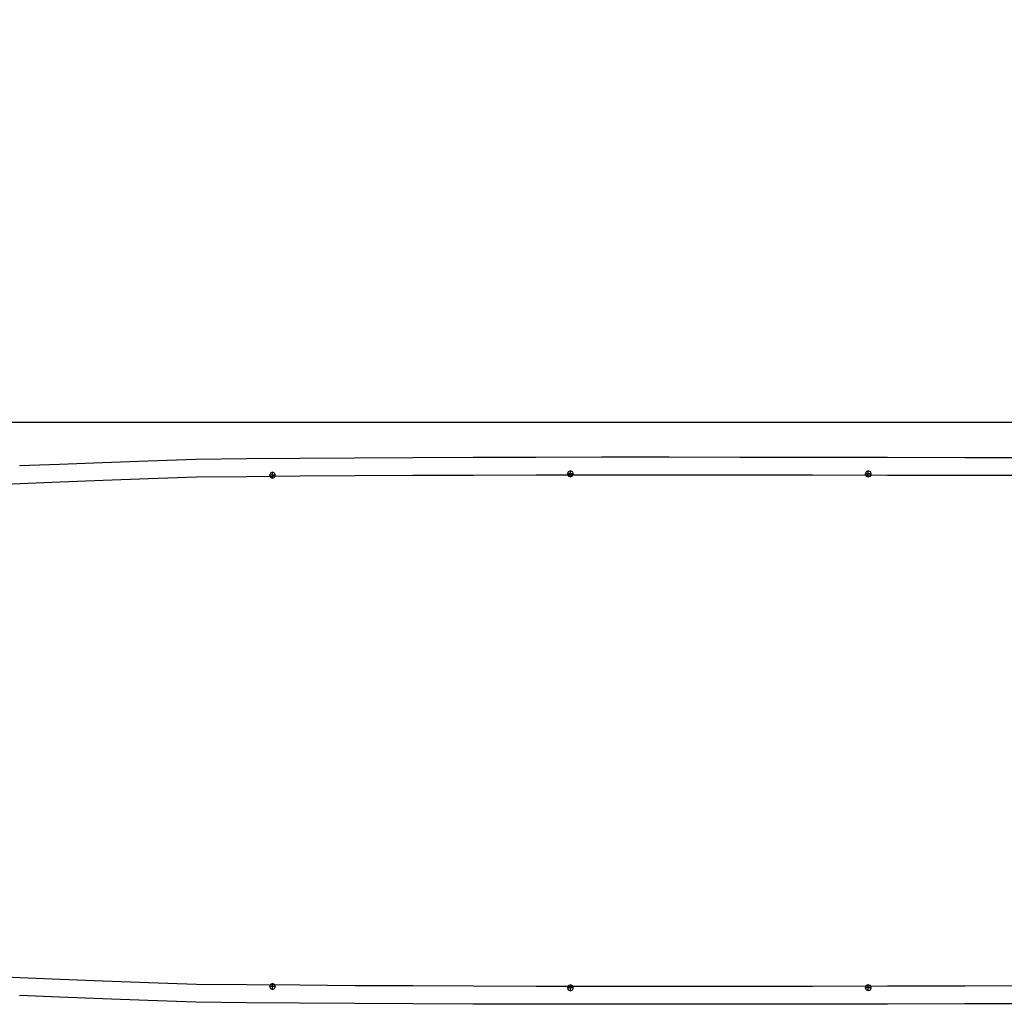
# Model space of a CAD drawing. Extents: x -20270 to -10464, y -11039 to -6882.
# Drawn here: x -18717 to -18684, y -8176 to -8143 of the extents above; entities that cross this region are included whole.
import ezdxf

# ---------------------------------------------------------------- set-up
doc = ezdxf.new("R2010")
doc.units = 0
doc.header["$MEASUREMENT"] = 0
doc.layers.add('default', color=7, linetype='Continuous')
doc.dimstyles.get("Standard").update_dxf_attribs({"dimtxt": 10, "dimasz": 0.18, "dimexe": 0.18, "dimexo": 0.0625, "dimgap": 0.09, "dimtad": 0, "dimdec": 1, "dimzin": 0, "dimdsep": 46, "dimtxsty": 'Standard', "dimcen": 0.09, "dimadec": 0, "dimazin": 0, "dimtfac": 1, "dimtdec": 1, "dimtofl": 0, "dimtmove": 0, "dimatfit": 3, "dimfxl": 1, "dimtolj": 1, "dimtzin": 0, "dimarcsym": 0})

# ---------------------------------------------------------------- blocks, each defined once
blk = doc.blocks.new('*D33')
at = {"color": 0, "linetype": 'Continuous', "lineweight": -2}
for p, q in [((-19558.078, -8156.165), (-19558.078, -8114.139)), ((-18458.054, -8156.227), (-18458.054, -8114.139)), ((-19557.898, -8114.319), (-19027.323, -8114.319)), ((-18458.234, -8114.319), (-18988.81, -8114.319))]:
    blk.add_line(p, q, dxfattribs=at)
at = {"color": 0, "linetype": 'Continuous'}
for points in [[(-19557.898, -8114.289), (-19557.898, -8114.349), (-19558.078, -8114.319)], [(-18458.234, -8114.289), (-18458.234, -8114.349), (-18458.054, -8114.319)]]:
    blk.add_solid(points, dxfattribs=at)
at = {"layer": 'Defpoints', "color": 0, "linetype": 'Continuous'}
for p in [(-19558.078, -8114.319), (-19558.078, -8156.227), (-18458.054, -8156.29)]:
    blk.add_point(p, dxfattribs=at)
at = {"color": 0, "linetype": 'Continuous', "insert": (-19008.066, -8114.319), "char_height": 10, "attachment_point": 5}
blk.add_mtext('\\A1;1100.0', dxfattribs=at)
blk = doc.blocks.new('A$C1DE55E10')
at = {"layer": 'default', "color": 1, "linetype": 'Continuous'}
for p, q in [((-45.839, 214.503), (-45.749, 216.697)), ((-16.804, 214.503), (-16.894, 216.697)), ((-45.932, 212.142), (-45.839, 214.503)), ((-16.71, 212.142), (-16.804, 214.503)), ((-46.028, 209.625), (-45.932, 212.142)), ((-16.615, 209.625), (-16.71, 212.142)), ((-46.126, 206.957), (-46.028, 209.625)), ((-16.517, 206.957), (-16.615, 209.625)), ((-46.225, 204.141), (-46.126, 206.957)), ((-16.418, 204.141), (-16.517, 206.957)), ((-46.254, 201.179), (-46.225, 204.141)), ((-16.388, 201.179), (-16.418, 204.141)), ((-46.279, 198.073), (-46.254, 201.179)), ((-16.363, 198.073), (-16.388, 201.179)), ((-46.301, 194.821), (-46.279, 198.073)), ((-16.342, 194.821), (-16.363, 198.073)), ((-46.319, 191.425), (-46.301, 194.821)), ((-16.324, 191.425), (-16.342, 194.821)), ((-46.332, 187.884), (-46.319, 191.425)), ((-16.31, 187.884), (-16.324, 191.425)), ((-46.341, 184.193), (-46.332, 187.884)), ((-16.301, 184.193), (-16.31, 187.884)), ((-46.346, 180.354), (-46.341, 184.193)), ((-16.297, 180.354), (-16.301, 184.193)), ((-46.346, 176.364), (-46.346, 180.354)), ((-16.296, 176.364), (-16.297, 180.354)), ((-46.344, 172.227), (-46.346, 176.364)), ((-16.299, 172.227), (-16.296, 176.364)), ((-46.34, 167.952), (-46.344, 172.227)), ((-16.303, 167.952), (-16.299, 172.227)), ((-46.334, 163.543), (-46.34, 167.952)), ((-16.309, 163.543), (-16.303, 167.952)), ((-46.326, 159.011), (-46.334, 163.543)), ((-16.317, 159.011), (-16.309, 163.543)), ((-46.316, 154.363), (-46.326, 159.011)), ((-16.326, 154.363), (-16.317, 159.011))]:
    blk.add_line(p, q, dxfattribs=at)
at = {"layer": 'default', "color": 3, "linetype": 'Continuous'}
for p, q in [((-46.981, 212.184), (-46.888, 214.546)), ((-15.661, 212.184), (-15.755, 214.546)), ((-47.077, 209.665), (-46.981, 212.184)), ((-15.565, 209.665), (-15.661, 212.184)), ((-47.175, 206.995), (-47.077, 209.665)), ((-15.467, 206.995), (-15.565, 209.665)), ((-47.274, 204.178), (-47.175, 206.995)), ((-15.368, 204.178), (-15.467, 206.995)), ((-47.304, 201.19), (-47.274, 204.178)), ((-15.339, 201.19), (-15.368, 204.178)), ((-47.329, 198.082), (-47.304, 201.19)), ((-15.313, 198.082), (-15.339, 201.19)), ((-46.474, 199.799), (-46.525, 199.675)), ((-46.525, 199.675), (-46.175, 199.675)), ((-46.525, 199.675), (-46.474, 199.551)), ((-46.35, 199.85), (-46.474, 199.799)), ((-46.35, 199.5), (-46.35, 199.85)), ((-46.227, 199.799), (-46.35, 199.85)), ((-46.175, 199.675), (-46.227, 199.799)), ((-46.227, 199.551), (-46.175, 199.675)), ((-16.416, 199.797), (-16.467, 199.674)), ((-16.467, 199.674), (-16.117, 199.674)), ((-16.467, 199.674), (-16.416, 199.55)), ((-16.292, 199.849), (-16.416, 199.797)), ((-16.292, 199.499), (-16.292, 199.849)), ((-16.168, 199.797), (-16.292, 199.849)), ((-16.117, 199.674), (-16.168, 199.797)), ((-16.168, 199.55), (-16.117, 199.674)), ((-46.474, 199.551), (-46.35, 199.5)), ((-46.35, 199.5), (-46.227, 199.551)), ((-16.416, 199.55), (-16.292, 199.499)), ((-16.292, 199.499), (-16.168, 199.55)), ((-47.351, 194.828), (-47.329, 198.082)), ((-15.292, 194.828), (-15.313, 198.082)), ((-47.369, 191.431), (-47.351, 194.828)), ((-15.274, 191.431), (-15.292, 194.828)), ((-47.382, 187.888), (-47.369, 191.431)), ((-15.26, 187.888), (-15.274, 191.431)), ((-47.391, 184.196), (-47.382, 187.888)), ((-15.251, 184.196), (-15.26, 187.888)), ((-47.396, 180.356), (-47.391, 184.196)), ((-15.247, 180.356), (-15.251, 184.196)), ((-46.551, 182.298), (-46.603, 182.175)), ((-46.428, 182.35), (-46.551, 182.298)), ((-46.428, 182), (-46.428, 182.35)), ((-46.304, 182.298), (-46.428, 182.35)), ((-46.253, 182.175), (-46.304, 182.298)), ((-16.339, 182.298), (-16.39, 182.174)), ((-16.215, 182.349), (-16.339, 182.298)), ((-16.215, 181.999), (-16.215, 182.349)), ((-16.091, 182.298), (-16.215, 182.349)), ((-16.04, 182.174), (-16.091, 182.298)), ((-46.603, 182.175), (-46.253, 182.175)), ((-46.603, 182.175), (-46.551, 182.051)), ((-46.551, 182.051), (-46.428, 182)), ((-46.428, 182), (-46.304, 182.051)), ((-46.304, 182.051), (-46.253, 182.175)), ((-16.39, 182.174), (-16.04, 182.174)), ((-16.39, 182.174), (-16.339, 182.051)), ((-16.339, 182.051), (-16.215, 181.999)), ((-16.215, 181.999), (-16.091, 182.051)), ((-16.091, 182.051), (-16.04, 182.174)), ((-47.396, 176.364), (-47.396, 180.356)), ((-15.246, 176.364), (-15.247, 180.356)), ((-47.394, 172.227), (-47.396, 176.364)), ((-15.249, 172.227), (-15.246, 176.364)), ((-47.39, 167.951), (-47.394, 172.227)), ((-15.253, 167.951), (-15.249, 172.227)), ((-47.384, 163.541), (-47.39, 167.951)), ((-15.259, 163.541), (-15.253, 167.951)), ((-46.543, 164.798), (-46.594, 164.675)), ((-46.594, 164.675), (-46.244, 164.675)), ((-46.594, 164.675), (-46.543, 164.551)), ((-46.419, 164.85), (-46.543, 164.798)), ((-46.543, 164.551), (-46.419, 164.5)), ((-46.419, 164.5), (-46.419, 164.85)), ((-46.295, 164.798), (-46.419, 164.85)), ((-46.419, 164.5), (-46.295, 164.551)), ((-46.244, 164.675), (-46.295, 164.798)), ((-46.295, 164.551), (-46.244, 164.675)), ((-16.347, 164.798), (-16.398, 164.674)), ((-16.398, 164.674), (-16.048, 164.674)), ((-16.398, 164.674), (-16.347, 164.551)), ((-16.223, 164.849), (-16.347, 164.798)), ((-16.347, 164.551), (-16.223, 164.499)), ((-16.223, 164.499), (-16.223, 164.849)), ((-16.1, 164.798), (-16.223, 164.849)), ((-16.223, 164.499), (-16.1, 164.551)), ((-16.048, 164.674), (-16.1, 164.798)), ((-16.1, 164.551), (-16.048, 164.674)), ((-47.376, 159.009), (-47.384, 163.541)), ((-15.267, 159.009), (-15.259, 163.541)), ((-47.366, 154.361), (-47.376, 159.009)), ((-15.276, 154.361), (-15.267, 159.009))]:
    blk.add_line(p, q, dxfattribs=at)

msp = doc.modelspace()

# ---------------------------------------------------------------- linework, layer by layer
at = {"linetype": 'Continuous'}
msp.add_line((-19563.899, -8156.29), (-18415.61, -8156.29), dxfattribs=at)

# ---------------------------------------------------------------- block references
at = {"linetype": 'Continuous', "xscale": 0.5714282705396297, "yscale": 0.5714282705396297, "zscale": 0.5714282705396297, "rotation": 90}
msp.add_blockref('A$C1DE55E10', (-18594.711, -8148.764), dxfattribs=at)

# ---------------------------------------------------------------- dimensions: what is measured, and where the dimension line sits
at = {"linetype": 'Continuous'}
dim = msp.add_linear_dim(base=(-19558.078, -8114.319), p1=(-18458.054, -8156.29), p2=(-19558.078, -8156.227), dimstyle='Standard', dxfattribs=at)
dim.commit()
dim.dimension.update_dxf_attribs({"geometry": '*D33', "text_midpoint": (-19008.066, -8114.319)})

doc.saveas('drawing.dxf')
